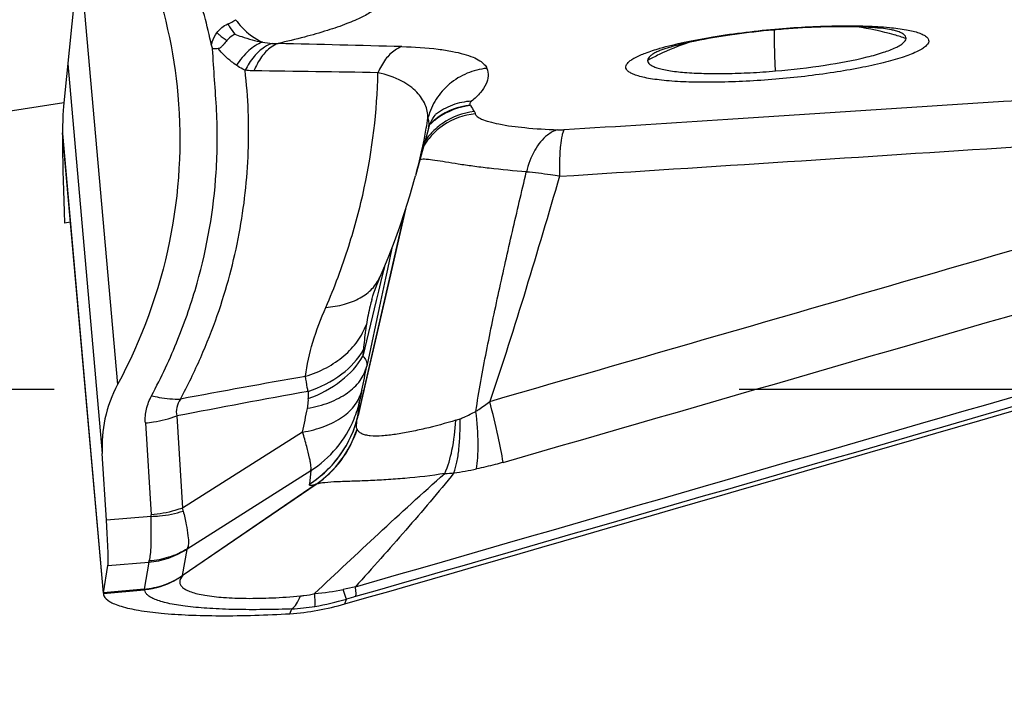
# Model space of a CAD drawing. Units: millimetres. Extents: x 0 to 594, y 0 to 420.
# Drawn here: x 435 to 438, y 236 to 239 of the extents above; entities that cross this region are included whole.
import ezdxf

# ---------------------------------------------------------------- set-up
doc = ezdxf.new("R2010")
doc.units = ezdxf.units.MM
doc.header["$LTSCALE"] = 32.67
doc.linetypes.add('CENTER', pattern=[0.6, 0.375, -0.075, 0.075, -0.075])
for name, color, linetype in [('607088417-000_CL', 7, 'CONTINUOUS'), ('607095692-000_AXIS', 7, 'CONTINUOUS'), ('607095692-000_CL', 7, 'CONTINUOUS')]:
    doc.layers.add(name, color=color, linetype=linetype)

msp = doc.modelspace()

# ---------------------------------------------------------------- linework, layer by layer
at = {"layer": '607088417-000_CL', "color": 9, "linetype": 'CONTINUOUS'}
for p, q in [((434.9635, 239.1372), (435.1008, 237.5892)), ((434.9224, 238.7362), (435.0461, 237.3422)), ((435.0499, 236.8439), (434.904, 238.4894)), ((436.0729, 237.9666), (436.1277, 238.2063)), ((436.0813, 238.0768), (436.0654, 238.0024)), ((436.0485, 237.9843), (436.0411, 237.9537)), ((436.0547, 238.0102), (436.0485, 237.9843)), ((436.0654, 238.0024), (436.0585, 237.97)), ((435.9609, 237.4792), (436.0729, 237.9666)), ((436.0411, 237.9537), (436.0337, 237.923)), ((436.0585, 237.97), (436.0408, 237.8866)), ((436.0337, 237.923), (436.0256, 237.8894)), ((436.0256, 237.8894), (435.9778, 237.6912)), ((436.0408, 237.8866), (435.9918, 237.6553)), ((435.9649, 237.5142), (435.9672, 237.5331)), ((435.2002, 237.4522), (435.2206, 237.1231)), ((435.3122, 237.4769), (435.3326, 237.1477)), ((435.9603, 237.4765), (435.9609, 237.4792)), ((435.7625, 237.4192), (435.3326, 237.1477)), ((435.3494, 237.0024), (435.7916, 237.2816)), ((435.7916, 237.2816), (435.7866, 237.2331)), ((435.2206, 237.118), (435.0608, 237.1045)), ((435.3479, 237), (435.3319, 236.906)), ((435.0665, 236.942), (435.2122, 236.9543)), ((435.2122, 236.9543), (435.1957, 236.8574)), ((435.3307, 236.9051), (435.3318, 236.906)), ((435.3328, 236.9056), (435.3353, 236.9073)), ((435.0499, 236.8424), (435.1954, 236.8547)), ((435.1957, 236.8574), (435.0501, 236.8451)), ((435.9139, 236.8049), (435.9191, 236.8221)), ((435.7235, 236.787), (435.7164, 236.7867)), ((435.717, 236.77), (435.7235, 236.787))]:
    msp.add_line(p, q, dxfattribs=at)
at = {"layer": '607088417-000_CL', "color": 7, "linetype": 'CONTINUOUS'}
for p, q in [((436.2123, 238.5043), (436.1665, 238.3356)), ((436.2123, 238.5042), (436.2176, 238.5202)), ((434.904, 238.4866), (435.0497, 236.8439)), ((436.1631, 238.3231), (436.1665, 238.3356)), ((436.1309, 238.2165), (436.0732, 237.9665)), ((436.0732, 237.9665), (435.9853, 237.5848)), ((436.0394, 237.9741), (436.0394, 237.9742)), ((436.01, 237.8932), (436.0099, 237.8931)), ((435.9814, 237.5679), (435.9731, 237.5317)), ((435.9853, 237.5848), (435.9814, 237.5679)), ((435.9731, 237.5317), (435.961, 237.4792)), ((435.0608, 237.1045), (435.0461, 237.3422)), ((435.3319, 236.906), (435.8104, 237.2329)), ((435.8113, 237.2331), (435.3353, 236.9073)), ((435.0501, 236.8451), (435.0665, 236.942)), ((435.0499, 236.8439), (435.0501, 236.8451)), ((435.0499, 236.8439), (435.0499, 236.8424)), ((435.0499, 236.8424), (435.0499, 236.8408))]:
    msp.add_line(p, q, dxfattribs=at)
for points in [[(436.2176, 238.5202), (436.2229, 238.532), (436.228, 238.5411), (436.2325, 238.5476), (436.236, 238.5521), (436.2382, 238.5545), (436.2387, 238.555), (436.2379, 238.5543)], [(436.0394, 237.9742), (436.0502, 237.9992), (436.0706, 238.0487), (436.0905, 238.1004), (436.1098, 238.1535), (436.1282, 238.2079), (436.146, 238.2644), (436.1631, 238.3231)], [(436.01, 237.8932), (436.0108, 237.8964), (436.0137, 237.9063), (436.0173, 237.9173), (436.0215, 237.9295), (436.0264, 237.9427), (436.0321, 237.9569), (436.0385, 237.9721), (436.0394, 237.9741)]]:
    msp.add_lwpolyline(points, dxfattribs=at)
at = {"layer": '607088417-000_CL', "color": 9, "linetype": 'CONTINUOUS'}
for centre, radius, start, end in [((435.4339, 239.0241), 0.1578, 292.8522, 304.4085), ((437.6001, 237.8638), 1.0146, 74.1038, 81.8445), ((437.6011, 237.8674), 1.0109, 71.5948, 74.1014), ((435.6761, 239.1145), 0.306, 259.2383, 265.8145), ((431.0763, 45.2059), 193.6574, 88.508336, 88.639406), ((437.4712, 237.8602), 1.0072, 108.9718, 115.5457), ((437.4691, 237.8647), 1.0023, 115.5474, 118.1449), ((434.2763, 137.5504), 101.1692, 89.005745, 89.25689), ((436.3871, 238.3462), 0.2433, 96.0332, 125.6285), ((436.3876, 238.3445), 0.2434, 95.8872, 125.4779), ((436.339, 238.5719), 0.0278, 31.8993, 35.769), ((436.9242, 238.9352), 0.661, 211.8271, 214.0336), ((83.8206, 1460.224), 1272.7468, 286.086278, 286.294126), ((434.2971, 238.8391), 1.9363, 350.0804, 351.2081), ((436.3878, 238.3449), 0.2448, 125.5805, 128.5367), ((436.388, 238.3436), 0.2444, 125.4397, 128.4266), ((436.4017, 238.3232), 0.2434, 95.968, 125.2476), ((436.4021, 238.3153), 0.243, 95.2425, 124.1285), ((84.7225, 1457.1602), 1269.3301, 286.0861512, 286.2510907), ((356.669, 1490.0463), 1254.2669, 273.6574803, 273.8067284), ((434.3618, 238.8276), 1.8706, 344.804, 350.0883), ((436.3876, 238.3443), 0.2436, 133.1155, 134.5336), ((436.3874, 238.3455), 0.2441, 133.2142, 133.9782), ((436.387, 238.3459), 0.2435, 128.5387, 133.2128), ((436.3871, 238.3447), 0.243, 128.4285, 133.1138), ((436.4023, 238.3223), 0.2444, 128.6698, 136.1939), ((436.4012, 238.3166), 0.2414, 124.1261, 129.2877), ((436.4018, 238.3228), 0.2438, 125.2058, 128.6583), ((436.3989, 238.3187), 0.2382, 140.7309, 148.7765), ((436.4008, 238.3235), 0.2426, 139.5675, 145.864), ((436.4012, 238.3168), 0.2413, 129.3098, 140.7231), ((436.4023, 238.3223), 0.2445, 136.1925, 139.5714), ((82.7813, 1463.6781), 1276.6349, 286.0598522, 286.2922623), ((82.611, 1464.2409), 1277.256, 286.0598501, 286.2921027), ((436.8333, 237.633), 0.8574, 174.5567, 176.1093), ((416.2688, 241.616), 20.1168, 348.39558, 348.64508), ((445.2562, 184.0026), 54.4482, 100.03009, 100.50856), ((442.7949, 198.7857), 39.4081, 100.25097, 100.94574), ((436.3833, 237.5744), 0.6015, 180.9166, 183.3584), ((435.5795, 237.6171), 0.3967, 342.7305, 347.7721), ((416.1027, 241.4583), 20.0704, 348.38987, 348.63776), ((435.5789, 237.6172), 0.3973, 337.6934, 342.7312), ((419.5753, 239.4877), 16.508, 353.00207, 353.13381), ((435.5732, 237.5692), 0.398, 302.415, 346.5381), ((435.5781, 237.6178), 0.3982, 302.4186, 337.6671), ((435.8025, 237.5163), 0.1629, 345.7389, 346.8605), ((436.0006, 237.4503), 0.0482, 205.0229, 206.3426), ((436.2546, 237.8252), 0.5542, 271.6788, 275.0869), ((436.0572, 238.8946), 1.64, 278.6458, 281.502), ((435.8198, 237.2012), 0.033, 104.8923, 106.4018), ((435.1444, 237.092), 0.1963, 13.1788, 16.4918), ((435.1729, 237.1202), 0.0477, 357.3854, 3.5051), ((435.1869, 237.2537), 0.3005, 274.821, 302.3902), ((435.3358, 236.8862), 0.0196, 98.7002, 105.2323), ((435.174, 237.1066), 0.2527, 274.851, 275.5482), ((435.7386, 237.6543), 0.8152, 274.7132, 281.9839), ((437.4558, 229.6034), 7.4169, 101.7031, 102.0468), ((435.6532, 237.7157), 0.9323, 279.4719, 286.572), ((436.6266, 234.4925), 2.4346, 106.0666, 106.893), ((435.6863, 237.5135), 0.7274, 272.9308, 279.5216)]:
    msp.add_arc(centre, radius, start, end, dxfattribs=at)
at = {"layer": '607088417-000_CL', "color": 7, "linetype": 'CONTINUOUS'}
for centre, radius, start, end in [((437.7258, 235.7724), 3.0972, 94.8336, 95.5106), ((437.7244, 235.7883), 3.0812, 94.1761, 94.8332), ((435.5268, 237.6503), 1.1422, 93.3259, 94.3394), ((435.3486, 236.8651), 0.0442, 107.5131, 112.2566), ((435.6681, 237.5936), 0.8251, 273.4017, 280.3604), ((435.6355, 237.7723), 1.0066, 280.3558, 286.0548)]:
    msp.add_arc(centre, radius, start, end, dxfattribs=at)
msp.add_ellipse((442.9355, 270.2515), major_axis=(188.4168, 56.8505), ratio=0.152927, start_param=-1.654141, end_param=-1.627569, dxfattribs=at)
for points, knots in [([(434.9811, 239.518), (435.0768, 239.3862), (435.2315, 239.0996), (435.3024, 238.7819), (435.3163, 238.6243)], [0, 0, 0, 0, 0.507335, 1, 1, 1, 1]), ([(437.8826, 238.8544), (437.878, 238.8558), (437.8636, 238.8587), (437.8355, 238.8627), (437.7955, 238.8661), (437.7264, 238.8693), (437.6268, 238.8688), (437.5439, 238.8646), (437.5001, 238.8614)], [0, 0, 0, 0, 0.037068, 0.115087, 0.221919, 0.350832, 0.656245, 1, 1, 1, 1]), ([(435.52, 238.8418), (435.5174, 238.8404), (435.5072, 238.8342), (435.4978, 238.8264), (435.4919, 238.8196)], [0, 0, 0, 0, 0.24677, 1, 1, 1, 1]), ([(437.4284, 238.8553), (437.3822, 238.8508), (437.2949, 238.8405), (437.1908, 238.823), (437.1187, 238.807), (437.0771, 238.7961), (437.0482, 238.7867), (437.0334, 238.781), (437.0289, 238.7787)], [0, 0, 0, 0, 0.340972, 0.646552, 0.776123, 0.883764, 0.962579, 1, 1, 1, 1]), ([(435.4367, 238.8011), (435.437, 238.8001), (435.4374, 238.7981), (435.4383, 238.7956), (435.4388, 238.7937), (435.4387, 238.7922), (435.4396, 238.7915), (435.4397, 238.7907), (435.4398, 238.7899), (435.4402, 238.7895), (435.4404, 238.7893)], [0, 0, 0, 0, 0.248021, 0.497568, 0.620635, 0.74388, 0.811835, 0.87195, 0.933291, 1, 1, 1, 1]), ([(435.4919, 238.8196), (435.4876, 238.8144), (435.4809, 238.8064), (435.4715, 238.7957), (435.4646, 238.7908), (435.4605, 238.7906)], [0, 0, 0, 0, 0.467161, 0.720119, 1, 1, 1, 1]), ([(435.3163, 238.6243), (435.3317, 238.4504), (435.3113, 238.0891), (435.1865, 237.7493), (435.1008, 237.5892)], [0, 0, 0, 0, 0.490041, 1, 1, 1, 1]), ([(435.1008, 237.5892), (435.0803, 237.5509), (435.0501, 237.47), (435.0435, 237.3838), (435.0461, 237.3422)], [0, 0, 0, 0, 0.509862, 1, 1, 1, 1]), ([(435.0665, 236.942), (435.0669, 236.9442), (435.0672, 236.95), (435.0675, 236.967), (435.0665, 236.9982), (435.0643, 237.0466), (435.0621, 237.0837), (435.0608, 237.1045)], [0, 0, 0, 0, 0.040749, 0.1071, 0.314477, 0.615664, 1, 1, 1, 1]), ([(435.0517, 236.8341), (435.0553, 236.8253), (435.0692, 236.8144), (435.0911, 236.8039), (435.1257, 236.792), (435.1814, 236.7804), (435.262, 236.7705), (435.3588, 236.7643), (435.5123, 236.7611), (435.6333, 236.7651), (435.717, 236.77)], [0, 0, 0, 0, 0.041746, 0.071661, 0.108341, 0.202241, 0.322442, 0.466282, 0.630111, 1, 1, 1, 1])]:
    msp.add_open_spline(points, degree=3, knots=knots, dxfattribs=at)
at = {"layer": '607088417-000_CL', "color": 9, "linetype": 'CONTINUOUS'}
for points, knots in [([(435.4366, 238.8011), (435.4221, 238.8731), (435.3929, 238.9802), (435.3378, 239.1173), (435.2889, 239.217), (435.2342, 239.309), (435.1798, 239.3869), (435.1351, 239.4441), (435.1092, 239.4738), (435.0993, 239.4841)], [0, 0, 0, 0, 0.285829, 0.43033, 0.574891, 0.717337, 0.846873, 0.944211, 1, 1, 1, 1]), ([(436.0364, 238.994), (436.0419, 238.9885), (436.0485, 238.9777), (436.0464, 238.9618), (436.0403, 238.9503), (436.0301, 238.9387), (436.0093, 238.9218), (435.9726, 238.9011), (435.9171, 238.8774), (435.8475, 238.8537), (435.7653, 238.8303), (435.7061, 238.8159), (435.6747, 238.8087)], [0, 0, 0, 0, 0.052184, 0.076884, 0.105098, 0.139173, 0.180336, 0.285737, 0.422269, 0.588495, 0.782126, 1, 1, 1, 1]), ([(435.523, 238.8939), (435.5299, 238.8846), (435.5565, 238.8523), (435.5909, 238.8253), (435.619, 238.8138)], [0, 0, 0, 0, 0.275788, 1, 1, 1, 1]), ([(435.4558, 238.8473), (435.4608, 238.854), (435.4725, 238.8665), (435.4872, 238.8754), (435.4951, 238.8787)], [0, 0, 0, 0, 0.494296, 1, 1, 1, 1]), ([(435.4951, 238.8787), (435.4971, 238.8753), (435.5047, 238.8626), (435.5132, 238.8504), (435.52, 238.8418)], [0, 0, 0, 0, 0.262307, 1, 1, 1, 1]), ([(437.04, 238.7916), (437.0686, 238.7999), (437.1316, 238.8151), (437.2731, 238.8413), (437.3866, 238.8547), (437.4654, 238.8614)], [0, 0, 0, 0, 0.206845, 0.45044, 1, 1, 1, 1]), ([(437.4497, 238.8268), (437.4497, 238.8299), (437.4497, 238.8401), (437.4499, 238.8503), (437.4503, 238.8574)], [0, 0, 0, 0, 0.299395, 1, 1, 1, 1]), ([(437.4654, 238.8614), (437.5373, 238.8674), (437.6415, 238.873), (437.7734, 238.8721), (437.8331, 238.8687), (437.8606, 238.8661)], [0, 0, 0, 0, 0.54692, 0.790201, 1, 1, 1, 1]), ([(437.8606, 238.8661), (437.8809, 238.8641), (437.9095, 238.8606), (437.9446, 238.8533), (437.9648, 238.8475), (437.9808, 238.8411), (437.9924, 238.834), (437.9999, 238.8261), (438.0015, 238.8197), (438.0013, 238.8169)], [0, 0, 0, 0, 0.391955, 0.551861, 0.686512, 0.795905, 0.881194, 0.946139, 1, 1, 1, 1]), ([(435.4363, 238.8028), (435.4371, 238.8067), (435.4413, 238.8225), (435.4488, 238.8373), (435.4558, 238.8473)], [0, 0, 0, 0, 0.247185, 1, 1, 1, 1]), ([(435.4558, 238.8473), (435.4588, 238.8447), (435.4704, 238.8349), (435.4826, 238.8258), (435.4919, 238.8196)], [0, 0, 0, 0, 0.259524, 1, 1, 1, 1]), ([(435.52, 238.8418), (435.5282, 238.8389), (435.5605, 238.8276), (435.5938, 238.8183), (435.619, 238.8138)], [0, 0, 0, 0, 0.252879, 1, 1, 1, 1]), ([(437.4534, 238.7106), (437.4529, 238.7223), (437.4512, 238.7611), (437.4499, 238.7998), (437.4497, 238.8268)], [0, 0, 0, 0, 0.303833, 1, 1, 1, 1]), ([(437.4534, 238.7106), (437.5127, 238.7156), (437.6227, 238.7284), (437.7516, 238.7519), (437.8356, 238.7751), (437.8747, 238.7895), (437.8981, 238.8017), (437.9118, 238.811), (437.9199, 238.8204), (437.9203, 238.8266)], [0, 0, 0, 0, 0.364127, 0.677975, 0.801462, 0.896811, 0.933206, 0.96208, 1, 1, 1, 1]), ([(437.9203, 238.8266), (437.9204, 238.8293), (437.9186, 238.8355), (437.9105, 238.8428), (437.8982, 238.8493), (437.8883, 238.8527), (437.8826, 238.8544)], [0, 0, 0, 0, 0.162199, 0.366003, 0.641773, 1, 1, 1, 1]), ([(435.4533, 238.3479), (435.4556, 238.3848), (435.4586, 238.4586), (435.4557, 238.5691), (435.4474, 238.6792), (435.4427, 238.7526), (435.4404, 238.7893)], [0, 0, 0, 0, 0.250754, 0.500715, 0.75036, 1, 1, 1, 1]), ([(435.526, 238.7308), (435.5199, 238.7348), (435.496, 238.7523), (435.4747, 238.7733), (435.4605, 238.7906)], [0, 0, 0, 0, 0.245087, 1, 1, 1, 1]), ([(435.619, 238.8138), (435.601, 238.8072), (435.5651, 238.7831), (435.5384, 238.75), (435.526, 238.7308)], [0, 0, 0, 0, 0.455788, 1, 1, 1, 1]), ([(435.6538, 238.8093), (435.6443, 238.8061), (435.6197, 238.794), (435.5853, 238.7615), (435.5656, 238.7304), (435.5568, 238.713)], [0, 0, 0, 0, 0.215713, 0.581079, 1, 1, 1, 1]), ([(435.6747, 238.8087), (435.6658, 238.8058), (435.6429, 238.7935), (435.6121, 238.7602), (435.5956, 238.7287), (435.5884, 238.7111)], [0, 0, 0, 0, 0.210035, 0.572441, 1, 1, 1, 1]), ([(435.6538, 238.8093), (435.6555, 238.8091), (435.6624, 238.8087), (435.6694, 238.8086), (435.6747, 238.8087)], [0, 0, 0, 0, 0.243108, 1, 1, 1, 1]), ([(436.1175, 238.7977), (436.1088, 238.7948), (436.0864, 238.7832), (436.0558, 238.7514), (436.0392, 238.7212), (436.0318, 238.7044)], [0, 0, 0, 0, 0.211963, 0.574831, 1, 1, 1, 1]), ([(436.1175, 238.7977), (436.161, 238.7967), (436.2216, 238.7929), (436.2955, 238.7816), (436.3371, 238.772), (436.37, 238.7612), (436.3948, 238.7492), (436.412, 238.7358), (436.4191, 238.7251), (436.4212, 238.7199)], [0, 0, 0, 0, 0.403945, 0.562337, 0.693531, 0.799903, 0.883702, 0.948259, 1, 1, 1, 1]), ([(436.9181, 238.7254), (436.9185, 238.7313), (436.9252, 238.7406), (436.9374, 238.7502), (436.9578, 238.7624), (436.9922, 238.7769), (437.0227, 238.7866), (437.04, 238.7916)], [0, 0, 0, 0, 0.125782, 0.216443, 0.328919, 0.620996, 1, 1, 1, 1]), ([(438.0013, 238.8169), (438.0009, 238.8097), (437.9914, 238.7987), (437.9754, 238.7878), (437.9479, 238.7734), (437.902, 238.7566), (437.8344, 238.7379), (437.7525, 238.7203), (437.6245, 238.6984), (437.5235, 238.6868), (437.4541, 238.6809)], [0, 0, 0, 0, 0.037912, 0.066779, 0.103164, 0.19849, 0.321954, 0.469514, 0.635869, 1, 1, 1, 1]), ([(437.0288, 238.7787), (437.0241, 238.7763), (437.0157, 238.7716), (437.0036, 238.7629), (436.9967, 238.7541), (436.9963, 238.7485)], [0, 0, 0, 0, 0.348049, 0.626002, 1, 1, 1, 1]), ([(435.5568, 238.713), (435.5542, 238.7142), (435.5436, 238.7196), (435.5334, 238.7257), (435.526, 238.7308)], [0, 0, 0, 0, 0.242397, 1, 1, 1, 1]), ([(436.4212, 238.7199), (436.397, 238.7176), (436.3489, 238.7055), (436.2857, 238.667), (436.2369, 238.6116), (436.217, 238.5664), (436.2107, 238.5431)], [0, 0, 0, 0, 0.250706, 0.501302, 0.751184, 1, 1, 1, 1]), ([(436.4212, 238.7199), (436.4244, 238.7113), (436.4276, 238.6919), (436.419, 238.6613), (436.3981, 238.6304), (436.3782, 238.6117), (436.3664, 238.6023)], [0, 0, 0, 0, 0.199313, 0.413099, 0.672783, 1, 1, 1, 1]), ([(437.4541, 238.6809), (437.4189, 238.678), (437.35, 238.6732), (437.25, 238.6697), (437.158, 238.6699), (437.088, 238.6733), (437.0388, 238.6781), (437.0076, 238.6825), (436.9808, 238.6876), (436.9585, 238.6935), (436.9409, 238.7001), (436.9281, 238.7074), (436.9198, 238.7156), (436.918, 238.7224), (436.9181, 238.7254)], [0, 0, 0, 0, 0.191653, 0.375269, 0.543937, 0.691551, 0.755791, 0.812903, 0.862477, 0.904214, 0.938042, 0.964259, 0.983954, 1, 1, 1, 1]), ([(436.9963, 238.7485), (436.9962, 238.746), (436.9977, 238.7402), (437.0048, 238.7332), (437.0157, 238.727), (437.0307, 238.7213), (437.0497, 238.7163), (437.0825, 238.71), (437.1323, 238.7045), (437.2009, 238.7012), (437.2794, 238.701), (437.3647, 238.704), (437.4235, 238.708), (437.4534, 238.7106)], [0, 0, 0, 0, 0.016047, 0.035742, 0.061955, 0.095777, 0.137508, 0.187073, 0.308387, 0.456001, 0.624679, 0.808327, 1, 1, 1, 1]), ([(435.3258, 237.5376), (435.3518, 237.5862), (435.3993, 237.6843), (435.4767, 237.8795), (435.5424, 238.1248), (435.5754, 238.4203), (435.5679, 238.6164), (435.5568, 238.713)], [0, 0, 0, 0, 0.135995, 0.268719, 0.517803, 0.760167, 1, 1, 1, 1]), ([(435.5884, 238.7111), (435.5857, 238.7111), (435.5752, 238.7114), (435.5646, 238.7121), (435.5568, 238.713)], [0, 0, 0, 0, 0.254379, 1, 1, 1, 1]), ([(435.8455, 237.8653), (435.8766, 237.9366), (435.9289, 238.0775), (436.0037, 238.3559), (436.0287, 238.5663), (436.0318, 238.7044)], [0, 0, 0, 0, 0.270121, 0.520625, 1, 1, 1, 1]), ([(436.2106, 238.5431), (436.2103, 238.5591), (436.2032, 238.5931), (436.1704, 238.64), (436.1121, 238.6812), (436.0615, 238.698), (436.0318, 238.7043)], [0, 0, 0, 0, 0.185225, 0.390757, 0.648893, 1, 1, 1, 1]), ([(436.6982, 238.5009), (436.893, 238.5133), (437.6725, 238.5632), (438.4521, 238.6137), (439.0368, 238.6521)], [0, 0, 0, 0, 0.249785, 1, 1, 1, 1]), ([(436.3664, 238.6023), (436.3432, 238.6012), (436.297, 238.5919), (436.2559, 238.5687), (436.2379, 238.5543)], [0, 0, 0, 0, 0.50191, 1, 1, 1, 1]), ([(436.3664, 238.6023), (436.365, 238.6012), (436.3626, 238.5991), (436.3602, 238.5953), (436.3598, 238.5914), (436.3608, 238.5892), (436.3616, 238.5882)], [0, 0, 0, 0, 0.322269, 0.573308, 0.782958, 1, 1, 1, 1]), ([(436.2123, 238.5042), (436.2141, 238.5107), (436.2157, 238.5239), (436.2129, 238.537), (436.2107, 238.5431)], [0, 0, 0, 0, 0.507062, 1, 1, 1, 1]), ([(436.3764, 238.5653), (436.3769, 238.5646), (436.3784, 238.5621), (436.3795, 238.5593), (436.3799, 238.5572)], [0, 0, 0, 0, 0.279713, 1, 1, 1, 1]), ([(436.3799, 238.5572), (436.3807, 238.5537), (436.3879, 238.5457), (436.4049, 238.5369), (436.4313, 238.5281), (436.4827, 238.5164), (436.5645, 238.506), (436.6347, 238.5018), (436.6736, 238.5004)], [0, 0, 0, 0, 0.035946, 0.098008, 0.189297, 0.308086, 0.617002, 1, 1, 1, 1]), ([(436.6736, 238.5004), (436.6609, 238.4965), (436.6279, 238.4778), (436.5874, 238.4252), (436.5693, 238.3763), (436.5626, 238.3492)], [0, 0, 0, 0, 0.205518, 0.569112, 1, 1, 1, 1]), ([(436.6736, 238.5004), (436.6754, 238.5004), (436.6837, 238.5002), (436.6919, 238.5005), (436.6982, 238.5009)], [0, 0, 0, 0, 0.229004, 1, 1, 1, 1]), ([(436.6982, 238.5009), (436.6964, 238.4985), (436.6933, 238.4918), (436.6879, 238.4729), (436.6834, 238.4396), (436.6806, 238.3907), (436.6805, 238.354), (436.6809, 238.3341)], [0, 0, 0, 0, 0.053783, 0.130205, 0.349136, 0.64625, 1, 1, 1, 1]), ([(436.5626, 238.3493), (436.5182, 238.3532), (436.4543, 238.3593), (436.3731, 238.3695), (436.3211, 238.377), (436.2758, 238.3843), (436.2377, 238.3907), (436.2074, 238.3949), (436.1892, 238.3951), (436.1819, 238.3931)], [0, 0, 0, 0, 0.348671, 0.50203, 0.639485, 0.759607, 0.860815, 0.941378, 1, 1, 1, 1]), ([(435.2224, 237.5495), (435.2574, 237.6149), (435.3187, 237.7465), (435.4095, 238.0105), (435.4446, 238.2141), (435.4533, 238.3479)], [0, 0, 0, 0, 0.266122, 0.519136, 1, 1, 1, 1]), ([(436.382, 237.4935), (436.3925, 237.5651), (436.419, 237.7083), (436.464, 237.9221), (436.5122, 238.136), (436.5456, 238.2782), (436.5624, 238.3492)], [0, 0, 0, 0, 0.24834, 0.498932, 0.749658, 1, 1, 1, 1]), ([(436.6809, 238.3341), (436.6417, 238.199), (436.562, 237.9297), (436.4772, 237.6619), (436.4316, 237.5292)], [0, 0, 0, 0, 0.500644, 1, 1, 1, 1]), ([(436.6809, 238.3341), (436.6704, 238.3358), (436.6311, 238.342), (436.5916, 238.3468), (436.5626, 238.3492)], [0, 0, 0, 0, 0.267893, 1, 1, 1, 1]), ([(435.8455, 237.8653), (435.868, 237.867), (435.9104, 237.8737), (435.9677, 237.8958), (436.0126, 237.9291), (436.0326, 237.9587), (436.0394, 237.9741)], [0, 0, 0, 0, 0.290283, 0.550142, 0.783043, 1, 1, 1, 1]), ([(436.0099, 237.8931), (436.0079, 237.8855), (436.0004, 237.8562), (435.9941, 237.8266), (435.9907, 237.8045)], [0, 0, 0, 0, 0.259597, 1, 1, 1, 1]), ([(435.7732, 237.6187), (435.7777, 237.66), (435.797, 237.7443), (435.8277, 237.8247), (435.8455, 237.8653)], [0, 0, 0, 0, 0.4843, 1, 1, 1, 1]), ([(435.7732, 237.6187), (435.7988, 237.6266), (435.8474, 237.6466), (435.911, 237.6892), (435.9605, 237.742), (435.9829, 237.7833), (435.9907, 237.8045)], [0, 0, 0, 0, 0.272214, 0.529338, 0.771023, 1, 1, 1, 1]), ([(435.9907, 237.8045), (435.9896, 237.7974), (435.9852, 237.7675), (435.9819, 237.7373), (435.9797, 237.7143)], [0, 0, 0, 0, 0.236661, 1, 1, 1, 1]), ([(435.7819, 237.5648), (435.8248, 237.5793), (435.9016, 237.6167), (435.9614, 237.6801), (435.9797, 237.7143)], [0, 0, 0, 0, 0.538387, 1, 1, 1, 1]), ([(435.7828, 237.5392), (435.8249, 237.5547), (435.9003, 237.5938), (435.9591, 237.657), (435.9778, 237.6912)], [0, 0, 0, 0, 0.535251, 1, 1, 1, 1]), ([(435.9778, 237.6912), (435.9828, 237.6861), (435.991, 237.6752), (435.9927, 237.6613), (435.9918, 237.6553)], [0, 0, 0, 0, 0.535497, 1, 1, 1, 1]), ([(435.7798, 237.5043), (435.8066, 237.5089), (435.8566, 237.5219), (435.9218, 237.5549), (435.9697, 237.5994), (435.9875, 237.6367), (435.9918, 237.6553)], [0, 0, 0, 0, 0.297963, 0.561406, 0.791689, 1, 1, 1, 1]), ([(435.7819, 237.5648), (435.781, 237.5695), (435.7776, 237.5874), (435.7746, 237.6053), (435.7732, 237.6187)], [0, 0, 0, 0, 0.263863, 1, 1, 1, 1]), ([(435.7625, 237.4192), (435.7893, 237.4237), (435.8394, 237.4365), (435.9046, 237.4693), (435.9524, 237.5136), (435.9701, 237.5509), (435.9744, 237.5694)], [0, 0, 0, 0, 0.298342, 0.561816, 0.791884, 1, 1, 1, 1]), ([(435.9744, 237.5694), (435.9727, 237.5611), (435.9704, 237.5489), (435.9677, 237.5369), (435.9672, 237.5331)], [0, 0, 0, 0, 0.689705, 1, 1, 1, 1]), ([(435.2002, 237.4522), (435.1991, 237.4686), (435.202, 237.5026), (435.2144, 237.5344), (435.2224, 237.5495)], [0, 0, 0, 0, 0.489811, 1, 1, 1, 1]), ([(435.2224, 237.5495), (435.2313, 237.5472), (435.2652, 237.5397), (435.3002, 237.5365), (435.3258, 237.5376)], [0, 0, 0, 0, 0.263136, 1, 1, 1, 1]), ([(435.3258, 237.5376), (435.3197, 237.5283), (435.3102, 237.5087), (435.31, 237.4867), (435.3122, 237.4769)], [0, 0, 0, 0, 0.524108, 1, 1, 1, 1]), ([(435.7798, 237.5043), (435.7804, 237.5074), (435.7824, 237.5189), (435.7833, 237.5307), (435.7828, 237.5392)], [0, 0, 0, 0, 0.277326, 1, 1, 1, 1]), ([(436.3821, 237.4935), (436.3856, 237.4957), (436.4026, 237.507), (436.4189, 237.5191), (436.4316, 237.5292)], [0, 0, 0, 0, 0.204175, 1, 1, 1, 1]), ([(436.479, 237.311), (436.4748, 237.3421), (436.46, 237.4152), (436.4424, 237.4875), (436.4316, 237.5292)], [0, 0, 0, 0, 0.421921, 1, 1, 1, 1]), ([(436.3254, 237.467), (436.3302, 237.4689), (436.3494, 237.4771), (436.3682, 237.4861), (436.3821, 237.4935)], [0, 0, 0, 0, 0.248365, 1, 1, 1, 1]), ([(436.3842, 237.2875), (436.3865, 237.3008), (436.3895, 237.3304), (436.3908, 237.3993), (436.3865, 237.4546), (436.3821, 237.4935)], [0, 0, 0, 0, 0.195812, 0.431638, 1, 1, 1, 1]), ([(435.2002, 237.4522), (435.2099, 237.453), (435.2479, 237.4575), (435.2854, 237.4669), (435.3122, 237.4769)], [0, 0, 0, 0, 0.254219, 1, 1, 1, 1]), ([(435.7867, 237.2331), (435.8299, 237.2606), (435.9063, 237.3332), (435.9495, 237.4294), (435.9611, 237.4793)], [0, 0, 0, 0, 0.500493, 1, 1, 1, 1]), ([(435.957, 237.43), (435.9556, 237.4328), (435.9549, 237.4402), (435.9561, 237.4567), (435.9589, 237.4699), (435.961, 237.4791)], [0, 0, 0, 0, 0.191653, 0.433535, 1, 1, 1, 1]), ([(436.3105, 237.4616), (436.2739, 237.4503), (436.2191, 237.4356), (436.1467, 237.42), (436.0956, 237.4109), (436.0485, 237.4052), (436.0125, 237.4043), (435.9882, 237.408), (435.9742, 237.4126), (435.9637, 237.4196), (435.9591, 237.4258), (435.9575, 237.429)], [0, 0, 0, 0, 0.313401, 0.463157, 0.605948, 0.7377, 0.85123, 0.898437, 0.938191, 0.971149, 1, 1, 1, 1]), ([(436.2708, 237.2713), (436.2828, 237.2977), (436.3005, 237.361), (436.3082, 237.4257), (436.3105, 237.4616)], [0, 0, 0, 0, 0.446706, 1, 1, 1, 1]), ([(436.3037, 237.2732), (436.308, 237.2857), (436.3152, 237.3137), (436.3248, 237.3783), (436.3263, 237.4305), (436.3255, 237.467)], [0, 0, 0, 0, 0.202903, 0.440288, 1, 1, 1, 1]), ([(435.7916, 237.2816), (435.7923, 237.2836), (435.7927, 237.2891), (435.7922, 237.2987), (435.7903, 237.3116), (435.7857, 237.335), (435.7766, 237.3713), (435.7678, 237.402), (435.7625, 237.4192)], [0, 0, 0, 0, 0.045264, 0.113621, 0.205626, 0.321049, 0.61949, 1, 1, 1, 1]), ([(435.8104, 237.2329), (435.8446, 237.2559), (435.9057, 237.3147), (435.9441, 237.3901), (435.957, 237.43)], [0, 0, 0, 0, 0.49604, 1, 1, 1, 1]), ([(435.8113, 237.2331), (435.845, 237.2563), (435.9063, 237.3142), (435.9442, 237.3895), (435.9575, 237.429)], [0, 0, 0, 0, 0.495775, 1, 1, 1, 1]), ([(436.479, 237.311), (436.4699, 237.3083), (436.4385, 237.2996), (436.4068, 237.2921), (436.3842, 237.2875)], [0, 0, 0, 0, 0.292408, 1, 1, 1, 1]), ([(436.3037, 237.2732), (436.2479, 237.2039), (436.1314, 237.0673), (436.012, 236.9333), (435.9514, 236.8661)], [0, 0, 0, 0, 0.495817, 1, 1, 1, 1]), ([(435.8055, 236.8419), (435.8813, 236.9136), (436.0352, 237.058), (436.1909, 237.2005), (436.2708, 237.2713)], [0, 0, 0, 0, 0.494203, 1, 1, 1, 1]), ([(436.2708, 237.2712), (436.2235, 237.2632), (436.1533, 237.2554), (436.0619, 237.2485), (435.9985, 237.2453), (435.9401, 237.2434), (435.8883, 237.2418), (435.8504, 237.2396), (435.8257, 237.2365), (435.8156, 237.2344), (435.8113, 237.2331)], [0, 0, 0, 0, 0.311975, 0.458201, 0.596235, 0.724051, 0.838345, 0.933239, 0.97065, 1, 1, 1, 1]), ([(435.8105, 237.2329), (435.8067, 237.2315), (435.8002, 237.2294), (435.7926, 237.2278), (435.7867, 237.2288), (435.7864, 237.232), (435.7866, 237.2332)], [0, 0, 0, 0, 0.439752, 0.719059, 0.87031, 1, 1, 1, 1]), ([(435.3326, 237.1477), (435.3238, 237.1445), (435.2874, 237.1324), (435.2494, 237.1255), (435.2206, 237.1231)], [0, 0, 0, 0, 0.245109, 1, 1, 1, 1]), ([(435.2206, 237.118), (435.2306, 237.1182), (435.2694, 237.1205), (435.308, 237.128), (435.3355, 237.1368)], [0, 0, 0, 0, 0.255954, 1, 1, 1, 1]), ([(435.3355, 237.1368), (435.3393, 237.1206), (435.3459, 237.0915), (435.3527, 237.0524), (435.3549, 237.0238), (435.3526, 237.0075), (435.3493, 237.0024)], [0, 0, 0, 0, 0.364566, 0.655951, 0.867173, 1, 1, 1, 1]), ([(435.214, 236.96), (435.2166, 236.9669), (435.2194, 236.9857), (435.2213, 237.0195), (435.2215, 237.0651), (435.221, 237.0992), (435.2206, 237.118)], [0, 0, 0, 0, 0.138856, 0.354687, 0.644205, 1, 1, 1, 1]), ([(435.214, 236.96), (435.2378, 236.9614), (435.2853, 236.9699), (435.3291, 236.9899), (435.3494, 237.0024)], [0, 0, 0, 0, 0.501731, 1, 1, 1, 1]), ([(435.3494, 237.0024), (435.3491, 237.0021), (435.3486, 237.0014), (435.348, 237.0006), (435.3479, 237)], [0, 0, 0, 0, 0.337856, 1, 1, 1, 1]), ([(435.2122, 236.9543), (435.2122, 236.9547), (435.2127, 236.9566), (435.2134, 236.9585), (435.214, 236.96)], [0, 0, 0, 0, 0.18799, 1, 1, 1, 1]), ([(435.1957, 236.8574), (435.2078, 236.8586), (435.2552, 236.8661), (435.301, 236.885), (435.3307, 236.9051)], [0, 0, 0, 0, 0.253195, 1, 1, 1, 1]), ([(435.3328, 236.9056), (435.3237, 236.899), (435.2829, 236.8732), (435.2351, 236.8589), (435.1985, 236.855)], [0, 0, 0, 0, 0.234998, 1, 1, 1, 1]), ([(435.3328, 236.9056), (435.3276, 236.8992), (435.3208, 236.8878), (435.3252, 236.8719), (435.3339, 236.8624), (435.3471, 236.8542), (435.365, 236.8469), (435.3874, 236.8406), (435.426, 236.833), (435.4844, 236.8268), (435.5647, 236.8241), (435.6565, 236.8259), (435.7211, 236.8304), (435.7548, 236.8335)], [0, 0, 0, 0, 0.05194, 0.073932, 0.099328, 0.131409, 0.171683, 0.220735, 0.278649, 0.419967, 0.591152, 0.786378, 1, 1, 1, 1]), ([(435.1954, 236.8547), (435.1954, 236.855), (435.1956, 236.856), (435.1963, 236.8568), (435.1965, 236.8575)], [0, 0, 0, 0, 0.280519, 1, 1, 1, 1]), ([(435.1985, 236.855), (435.1982, 236.8558), (435.1973, 236.8565), (435.1966, 236.8573), (435.1965, 236.8575)], [0, 0, 0, 0, 0.796982, 1, 1, 1, 1]), ([(435.7164, 236.7867), (435.6806, 236.7854), (435.6116, 236.7839), (435.5126, 236.7845), (435.4236, 236.7884), (435.3472, 236.7954), (435.2925, 236.8041), (435.2568, 236.8131), (435.2361, 236.8201), (435.2198, 236.8276), (435.2078, 236.8358), (435.2002, 236.8448), (435.1984, 236.8518), (435.1985, 236.855)], [0, 0, 0, 0, 0.1998, 0.385513, 0.55259, 0.696648, 0.813643, 0.861394, 0.901851, 0.935084, 0.961489, 0.982266, 1, 1, 1, 1]), ([(435.9191, 236.8221), (435.9185, 236.8238), (435.9146, 236.8354), (435.911, 236.8471), (435.9078, 236.8569)], [0, 0, 0, 0, 0.151565, 1, 1, 1, 1]), ([(435.9528, 236.8321), (435.9537, 236.8363), (435.9534, 236.8478), (435.9523, 236.8591), (435.9513, 236.8661)], [0, 0, 0, 0, 0.382308, 1, 1, 1, 1]), ([(435.7235, 236.787), (435.7301, 236.7915), (435.7426, 236.8064), (435.7508, 236.8234), (435.7548, 236.8335)], [0, 0, 0, 0, 0.426928, 1, 1, 1, 1]), ([(435.7548, 236.8335), (435.759, 236.8338), (435.776, 236.8357), (435.793, 236.8389), (435.8056, 236.8419)], [0, 0, 0, 0, 0.245369, 1, 1, 1, 1]), ([(435.8066, 236.7961), (435.8075, 236.8017), (435.8072, 236.8171), (435.8063, 236.8323), (435.8056, 236.8419)], [0, 0, 0, 0, 0.371215, 1, 1, 1, 1])]:
    msp.add_open_spline(points, degree=3, knots=knots, dxfattribs=at)
msp.add_open_spline([(436.3104, 237.4615), (436.3155, 237.4631), (436.3205, 237.4649), (436.3254, 237.467)], degree=3, dxfattribs=at)
at = {"layer": '607088417-000_CL', "color": 7, "linetype": 'CONTINUOUS'}
msp.add_open_spline([(435.0499, 236.8408), (435.0502, 236.8385), (435.0508, 236.8362), (435.0517, 236.8341)], degree=3, dxfattribs=at)
at = {"layer": '607095692-000_AXIS', "color": 1, "linetype": 'CENTER'}
msp.add_line((449.5751, 237.5716), (384.8124, 237.5716), dxfattribs=at)
at = {"layer": '607095692-000_CL', "color": 7, "linetype": 'CONTINUOUS'}
for p, q in [((434.9709, 239.2096), (434.9081, 238.5961)), ((434.9321, 238.1697), (434.911, 238.1664))]:
    msp.add_line(p, q, dxfattribs=at)
at = {"layer": '607095692-000_CL', "color": 9, "linetype": 'CONTINUOUS'}
msp.add_line((434.9081, 238.5961), (421.2658, 236.4888), dxfattribs=at)
at = {"layer": '607095692-000_CL', "color": 7, "linetype": 'CONTINUOUS'}
for centre, major_axis, ratio, start_param, end_param in [((464.5605, 237.5716), (308.4142, 48.3102), 0.019938, 1.663762, 1.689554), ((435.2559, 234.6357), (-0.3379, 3.9952), 0.024655, 6.413103, 6.768093)]:
    msp.add_ellipse(centre, major_axis=major_axis, ratio=ratio, start_param=start_param, end_param=end_param, dxfattribs=at)

doc.saveas('drawing.dxf')
